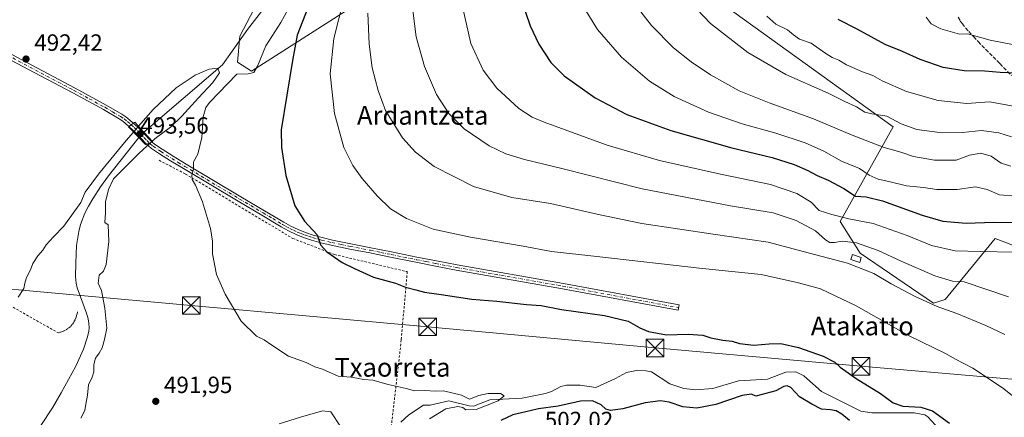
# Model space of a CAD drawing. Units: metres. Extents: x 596856 to 600289, y 4754562 to 4756925.
# Drawn here: x 597533 to 597952, y 4755753 to 4755923 of the extents above; entities that cross this region are included whole.
import ezdxf
from ezdxf.enums import TextEntityAlignment as Align

# ---------------------------------------------------------------- set-up
doc = ezdxf.new("R2010")
doc.units = ezdxf.units.M
doc.header["$MEASUREMENT"] = 0
for name, pattern in [('DGN Style 2', [1.6480167562047852, 0.988810053722871, -0.6592067024819142]), ('DGN Style 3', [2.307223458686699, 1.648016756204785, -0.6592067024819142]), ('DGN Style 4', [2.6384748266838614, 1.318413404963828, -0.6592067024819142, 0.001648016756204785, -0.6592067024819142])]:
    doc.linetypes.add(name, pattern=pattern)
for name, color, linetype, lineweight in [('Alambrada', 7, 'DGN Style 2', 0), ('Arbolado forestal CxS', 92, 'Continuous', 0), ('Cementerio Cxs', 135, 'Continuous', 0), ('Corriente natural lineal', 142, 'Continuous', 13), ('Corriente natural lineal oculto', 9, 'DGN Style 4', 13), ('Curva de nivel maestra', 30, 'Continuous', 30), ('Curva de nivel normal', 30, 'Continuous', 0), ('Edificación ligera Cxs', 1, 'Continuous', 0), ('Municipio CxS', 4, 'Continuous', 0), ('Pista no pavimentada Cxs', 111, 'Continuous', 0), ('Pista no pavimentada eje', 91, 'DGN Style 4', 0), ('Prado CxS', 92, 'Continuous', 0), ('Puente Cxs', 1, 'Continuous', 13), ('Punto de cota en terreno', 7, 'Continuous', 0), ('Rótulo de punto de cota en construcción', 7, 'Continuous', 0), ('Rótulo de punto de cota en terreno', 7, 'Continuous', 0), ('Senda', 7, 'DGN Style 3', 0), ('Tendido', 6, 'Continuous', 0), ('Texto cartográfico', 7, 'Continuous', 0), ('Torre de tendido puntual', 7, 'Continuous', 0)]:
    doc.layers.add(name, color=color, linetype=linetype, lineweight=lineweight)
doc.styles.add('Style-Arial', font='txt')

# ---------------------------------------------------------------- blocks, each defined once
blk = doc.blocks.new('*U7')
at = {"layer": 'Arbolado forestal CxS', "color": 92, "linetype": 'Continuous', "lineweight": 0}
blk.add_polyline3d([(597676.6639, 4755929.7073, 507.9419000000053), (597631.5532999998, 4755900.889699999, 494.2737999999954), (597625.4971000003, 4755904.613700001, 490.6616999999969), (597626.6133000003, 4755915.764900001, 491.0004999999946), (597656.6879000004, 4755973.398700001, 492.655700000003)], dxfattribs=at)
blk = doc.blocks.new('*U9')
at = {"layer": 'Prado CxS', "color": 92, "linetype": 'Continuous', "lineweight": 0}
for points in [[(597656.6879000004, 4755973.398700001, 492.655700000003), (597626.6133000003, 4755915.764900001, 491.0004999999946), (597625.4971000003, 4755904.613700001, 490.6616999999969), (597631.5532999998, 4755900.889699999, 494.2737999999954), (597676.6639, 4755929.7073, 507.9419000000053)], [(597781.9215000002, 4755966.042500001, 536.776199999993), (597905.1155000003, 4755877.075300001, 539.1630000000005), (597882.5374999996, 4755836.6271, 519.7002000000066), (597890.9353, 4755823.2075, 513.8910000000033), (597922.2620999999, 4755801.907500001, 511.0622000000003), (597927.1759000003, 4755803.435500001, 512.5890999999974), (597948.5765000005, 4755829.4713, 522.9179000000004), (597980.3300999999, 4755817.3595, 518.7287999999971)]]:
    blk.add_polyline3d(points, dxfattribs=at)
blk = doc.blocks.new('*U11')
at = {"layer": 'Arbolado forestal CxS', "color": 92, "linetype": 'Continuous', "lineweight": 0}
blk.add_polyline3d([(597980.3300999999, 4755817.3595, 518.7287999999971), (597948.5765000005, 4755829.4713, 522.9179000000004), (597927.1759000003, 4755803.435500001, 512.5890999999974), (597922.2620999999, 4755801.907500001, 511.0622000000003), (597890.9353, 4755823.2075, 513.8910000000033), (597882.5374999996, 4755836.6271, 519.7002000000066), (597905.1155000003, 4755877.075300001, 539.1630000000005), (597781.9215000002, 4755966.042500001, 536.776199999993)], dxfattribs=at)
blk = doc.blocks.new('5PATER')
at = {"layer": 'Cementerio Cxs', "linetype": 'Continuous', "lineweight": 0}
h = blk.add_hatch(color=51, dxfattribs=at)
edge = h.paths.add_edge_path()
edge.add_ellipse((0, 0), major_axis=(-0.1095731443231308, -0.1110710700762829), ratio=0.9994222409660322, start_angle=0, end_angle=360)
blk = doc.blocks.new('5TTEND')
at = {"layer": 'Municipio CxS', "color": 7, "linetype": 'Continuous', "lineweight": 0}
for p, q in [((-0.375, 0.3754), (0.375, -0.3746)), ((0.3720000000000001, 0.3784000000000001), (-0.3720000000000001, -0.3776))]:
    blk.add_line(p, q, dxfattribs=at)
at = {"layer": 'Municipio CxS', "color": 7, "linetype": 'Continuous', "lineweight": 0, "flags": 128}
blk.add_lwpolyline([(-0.375, -0.3746), (0.375, -0.3746), (0.375, 0.3754), (-0.375, 0.3754), (-0.3720000000000001, -0.3776)], dxfattribs=at)

msp = doc.modelspace()

# ---------------------------------------------------------------- linework, layer by layer
at = {"layer": 'Alambrada', "color": 7, "linetype": 'DGN Style 2', "lineweight": 0, "extrusion": (-0.01709546643589555, -0.01990218480594017, 0.9996557647847031), "elevation": -104374.3738670034, "flags": 128}
msp.add_lwpolyline([(-2645655.302435525, 3995785.657222153), (-2645655.302435525, 3995667.367644368)], dxfattribs=at)
at = {"layer": 'Alambrada', "color": 7, "linetype": 'DGN Style 2', "lineweight": 0}
for points in [[(597592.1300999997, 4755862.800100001, 493.8344999999972), (597603.4401000004, 4755856.950099999, 495.5071999999927), (597649.1601, 4755829.440099999, 499.1710000000021), (597666.9101, 4755822.610099999, 500.3558000000049), (597697.9200999998, 4755815.290100001, 501.4498000000021), (597695.3701, 4755786.130100001, 496.7462999999989), (597691.1700999998, 4755749.5701, 498.3260000000009), (597671.4801000003, 4755746.550100001, 500.8990000000049)], [(597436.8201000001, 4755855.700099999, 497.5007999999943), (597479.7200999996, 4755828.5801, 491.129700000005), (597549.1401000004, 4755789.170100001, 489.9951000000001), (597550.3000999996, 4755789.470100001, 489.9793000000063), (597551.4200999998, 4755789.9101, 489.9253999999929), (597552.4700999996, 4755790.470100001, 489.8319000000047), (597553.4600999998, 4755791.1601, 490.0087000000058), (597554.3601000002, 4755791.950099999, 490.0087000000058), (597555.1601, 4755792.840100001, 489.9409000000014), (597555.8400999998, 4755793.8201, 489.9823999999935), (597556.4101, 4755794.880100001, 489.962400000004), (597556.8501000004, 4755795.9901, 489.8877000000066), (597557.1601, 4755797.1501, 489.7681000000011), (597557.3300999999, 4755798.340100001, 489.6800999999978)]]:
    msp.add_polyline3d(points, dxfattribs=at)
at = {"layer": 'Arbolado forestal CxS', "color": 92, "linetype": 'Continuous', "lineweight": 0}
for points in [[(597744.3299000004, 4755987.342499999, 527.3776000000071), (597781.9215000002, 4755966.042500001, 536.776199999993), (597905.1155000003, 4755877.075300001, 539.1630000000005), (597882.5374999996, 4755836.6271, 519.7002000000066), (597890.9353, 4755823.2075, 513.8910000000033), (597922.2620999999, 4755801.907500001, 511.0622000000003), (597927.1759000003, 4755803.435500001, 512.5890999999974), (597948.5765000005, 4755829.4713, 522.9179000000004), (597980.3300999999, 4755817.3595, 518.7287999999971), (597989.2959000003, 4755813.9397, 518.7979999999952), (597969.3021, 4755769.745100001, 509.2829000000056), (597965.4502999998, 4755756.201500001, 505.3944999999949), (597999.7363, 4755733.9759, 507.031799999997), (598001.0969000002, 4755732.7521, 507.2517999999982)], [(597656.6879000004, 4755973.398700001, 492.655700000003), (597626.6133000003, 4755915.764900001, 491.0004999999946), (597625.4971000003, 4755904.613700001, 490.6616999999969), (597631.5532999998, 4755900.889699999, 494.2737999999954), (597676.6639, 4755929.7073, 507.9419000000053)]]:
    msp.add_polyline3d(points, dxfattribs=at)
at = {"layer": 'Corriente natural lineal', "color": 142, "linetype": 'Continuous', "lineweight": 13}
for points in [[(597653.7948000003, 4755949.554300001, 491.3239999999933), (597629.8721000003, 4755918.677999999, 491.1272000000026), (597619.2170000002, 4755903.522, 490.2562999999937), (597585.6300999997, 4755874.8301, 490.6763000000064)], [(597583.5202000003, 4755872.510299999, 490.5516999999964), (597570.6300999997, 4755856.1801, 490.1054000000004), (597567.1601, 4755851.450099999, 490.0225999999967), (597563.8601000002, 4755846.4101, 489.9146999999939), (597562.0301000001, 4755843.2501, 489.5978999999934), (597560.5100999996, 4755840.3101, 489.4814999999944), (597558.6601, 4755835.440099999, 489.3475999999937), (597557.8901000004, 4755832.4801, 489.0962), (597556.9801000003, 4755826.520099999, 488.7531000000017), (597556.5900999998, 4755819.050100001, 489.3070000000008), (597556.5500999996, 4755813.290100001, 489.2523999999976), (597556.8201000001, 4755810.350099999, 489.2866000000067), (597557.2801000001, 4755808.390100001, 489.3589999999967), (597561.2100999998, 4755797.640100001, 488.6275000000023), (597561.8901000004, 4755795.200099999, 488.6910999999964), (597562.2100999998, 4755793.2601, 488.7997000000032), (597562.3000999996, 4755791.3101, 488.8695000000008), (597562.1801000005, 4755789.860099999, 488.9088000000047), (597561.6300999997, 4755787.470100001, 489.0040000000009), (597559.9200999998, 4755782.270099999, 488.9416000000056), (597556.5900999998, 4755774.950099999, 488.8120999999956), (597550.4401000004, 4755763.630100001, 488.9731000000029), (597546.6801000005, 4755757.190099999, 488.209600000002), (597541.6801000005, 4755749.670100001, 488.2627999999968)], [(597924.5917999997, 4755748.212400001, 499.7391000000061), (597919.8946000002, 4755753.273200001, 500.3099999999977), (597918.5538999997, 4755754.2031, 500.4961999999941), (597914.0247, 4755755.034800001, 500.6098000000056), (597895.9992000004, 4755754.994899999, 499.692200000005), (597891.2988, 4755755.7205, 499.7375999999931), (597874.5305000005, 4755764.1658, 499.167300000001), (597866.9228999997, 4755770.9066, 499.1536999999954), (597863.5288000006, 4755772.613500001, 499.1959000000061), (597859.3032999998, 4755772.420499999, 498.9818999999989), (597851.5245000003, 4755769.424799999, 498.1548999999941), (597839.1103999997, 4755768.733200001, 499.0978999999934), (597828.1320000002, 4755765.416400001, 498.8107000000019), (597820.9995999997, 4755764.923800001, 498.0351999999984), (597815.8450999996, 4755765.376800001, 497.8828000000067), (597809.8565999996, 4755767.461100001, 497.4266000000061), (597802.0740999999, 4755772.483300001, 496.8821000000025), (597799.5979000004, 4755772.9649, 496.9559000000008), (597795.6973000001, 4755773.0581, 497.1376000000019), (597791.3230999997, 4755772.310799999, 497.4311000000016), (597786.7057999996, 4755769.7031, 497.3965999999928), (597778.2472000001, 4755765.92, 497.8681999999972), (597771.6162, 4755766.857200001, 497.097299999994), (597765.7756000003, 4755766.7897, 496.8187000000034), (597763.3370000003, 4755766.237000001, 496.8861999999936), (597759.4691000005, 4755764.1699, 497.0436000000045), (597756.8799000002, 4755763.3048, 497.2076999999991), (597746.8964000001, 4755761.2434, 497.0069999999978), (597733.1156000001, 4755760.638300001, 495.8657999999996), (597726.2132000001, 4755757.946900001, 495.9712), (597724.3262, 4755758.0897, 495.9079000000056), (597715.7109000003, 4755760.170600001, 495.0687000000034), (597707.7536000004, 4755758.348400001, 494.6542000000045), (597704.7817000002, 4755758.3314, 494.5944000000018), (597698.6437999997, 4755754.235400001, 494.5163999999932), (597695.2571, 4755751.0604, 494.5507999999973)], [(597669.4336999999, 4755749.155400001, 493.7029999999941), (597665.4119999995, 4755755.5054, 493.6362999999984), (597661.8136999998, 4755755.9287, 493.5988999999972), (597652.3684, 4755753.171, 493.8583999999974), (597643.2850000003, 4755750.2993, 493.6215999999986)]]:
    msp.add_polyline3d(points, dxfattribs=at)
at = {"layer": 'Corriente natural lineal oculto', "color": 9, "linetype": 'DGN Style 4', "lineweight": 13, "extrusion": (-0.02671435379965723, -0.02937198823585569, 0.9992115039410523), "elevation": -155163.3241053107, "flags": 128}
msp.add_lwpolyline([(-2757886.801455099, 3917325.485437265), (-2757886.8014551, 3917322.347177363)], dxfattribs=at)
at = {"layer": 'Curva de nivel maestra', "color": 30, "linetype": 'Continuous', "lineweight": 30, "flags": 128}
for points, elevation in [([(597744.5, 4755937.440099999), (597750.2999999998, 4755920.210100001), (597754.0099999999, 4755912.350099999), (597759.1399999997, 4755904.5101), (597764.8600000005, 4755898.9001), (597778.0800000001, 4755889.440099999), (597791.5899999999, 4755882.290100001), (597810.29, 4755875.460100001), (597836.2999999998, 4755868.1601), (597853.5, 4755864.040100001), (597862.8399999999, 4755861.0601), (597868.7400000002, 4755858.4801), (597872.6100000005, 4755856.290100001), (597877.3600000005, 4755854.340100001), (597884.1100000005, 4755850.770099999), (597889.0599999996, 4755847.4801), (597893.5599999996, 4755847.2601), (597900.54, 4755845.5701), (597917.3899999997, 4755839.4301), (597926.1799999997, 4755836.880100001), (597936.1799999997, 4755835.920100001), (597947.8300000001, 4755836.380100001), (597955.8200000003, 4755836.2401)], 525), ([(597655.5800000001, 4755927.800100001), (597651.0599999996, 4755916.140100001), (597648.9400000004, 4755905.4001), (597644.1100000005, 4755875.8101), (597644.3099999996, 4755868.3301), (597646.1299999999, 4755856.3301), (597649.9900000002, 4755843.350099999), (597654.1200000001, 4755836.8201), (597659.5800000001, 4755831.0001), (597660.8799999999, 4755826.790100001), (597663.6500000004, 4755823.7501), (597670.1399999997, 4755819.2401), (597675.7300000006, 4755816.450099999), (597683.5899999999, 4755812.960100001), (597692.9600000001, 4755810.3301), (597697.25, 4755808.610099999), (597701.5800000001, 4755807.5801), (597705.2800000003, 4755806.470100001), (597712.4100000003, 4755805.610099999), (597725.4100000003, 4755803.5601), (597736.0700000003, 4755802.7501), (597748.7400000002, 4755801.280099999), (597755.0700000003, 4755800.9001), (597763.7400000002, 4755799.1601), (597782.0499999998, 4755796.5601), (597792.0800000001, 4755794.120100001), (597797.1299999999, 4755791.360099999), (597800.8399999999, 4755789.8201), (597808.4100000003, 4755788.390100001), (597817.7100000001, 4755788.590100001), (597823.9400000004, 4755788.1601), (597827.3700000001, 4755787.100099999), (597832.4100000003, 4755786.0101), (597836.4100000003, 4755785.5601), (597839.5700000003, 4755784.630100001), (597845.7300000006, 4755783.860099999), (597852.2400000002, 4755784.550100001), (597857.2400000002, 4755784.5801), (597864.7300000006, 4755782.890100001), (597875.2400000002, 4755779.200099999), (597880.2199999997, 4755776.6501), (597882.5099999999, 4755774.540100001), (597889.2999999998, 4755769.670100001), (597899.6399999997, 4755763.340100001), (597905, 4755759.360099999), (597909.1500000004, 4755757.850099999), (597916.8300000001, 4755757.530099999), (597921.9000000004, 4755755.9301), (597929.0700000003, 4755750.600099999)], 500), ([(597957.0700000003, 4755899.9801), (597950.7400000002, 4755900.290100001), (597944.1200000001, 4755900.860099999), (597935.2699999996, 4755901.0001), (597926.3399999999, 4755902.370100001), (597916.5999999996, 4755905.7601), (597909.0499999998, 4755909.2601), (597901.7000000002, 4755912.280099999), (597889.79, 4755918.8201), (597881.6600000003, 4755922.9001)], 550), ([(597886.3899999997, 4755751.7601), (597883.1399999997, 4755754.4301), (597880.79, 4755755.850099999), (597878.3399999999, 4755756.350099999), (597874.4900000002, 4755756.590100001), (597870.3399999999, 4755758.7501), (597865.1799999997, 4755761.9001), (597861.4600000001, 4755765.8201), (597859.8399999999, 4755766.5801), (597858.4600000001, 4755766.2601), (597855.0099999999, 4755764.440099999), (597846.5899999999, 4755762.210100001), (597844.6500000004, 4755763.040100001), (597840.6399999997, 4755762.5101), (597829.4199999999, 4755758.630100001), (597821.3700000001, 4755757.0701), (597815.3700000001, 4755757.6801), (597809.5300000003, 4755759.6601), (597805.9000000004, 4755760.210100001), (597799.3200000003, 4755759.350099999), (597789.7699999996, 4755756.8101), (597784.6200000001, 4755755.9901), (597782.5599999996, 4755756.600099999), (597780.54, 4755758.530099999), (597776.9400000004, 4755760.1601), (597771.7400000002, 4755760.0801), (597762.2599999999, 4755757.960100001), (597753.9000000004, 4755756.7601), (597748.4800000006, 4755755.540100001), (597742.9400000004, 4755754.210100001), (597737.8700000001, 4755751.790100001)], 500)]:
    msp.add_lwpolyline(points, dxfattribs=dict(at, elevation=elevation))
at = {"layer": 'Curva de nivel normal', "color": 30, "linetype": 'Continuous', "lineweight": 0, "flags": 128}
for points, elevation in [([(597955.1799999997, 4755860.26), (597951.1799999997, 4755861.560000001), (597946.8099999996, 4755864.52), (597942.3899999997, 4755865.84), (597937.5700000003, 4755864.930000001), (597931.8700000001, 4755862.92), (597922.7400000002, 4755862.930000001), (597913.7400000002, 4755864.449999999), (597908.4100000003, 4755866.300000001), (597901.2199999997, 4755868.26), (597887.5899999999, 4755873.539999999), (597871.1200000001, 4755880.49), (597852.1399999997, 4755887.26), (597839.4500000002, 4755892.480000001), (597827.2400000002, 4755899.27), (597818.9000000004, 4755904.800000001), (597811.3600000005, 4755910.859999999), (597802.1100000005, 4755920.34), (597789.8200000003, 4755936.180000001)], 535), ([(597707.4100000003, 4755752.560000001), (597714.3200000003, 4755756.730000001), (597719.54, 4755757.75), (597721.5899999999, 4755757.289999999), (597722.9199999999, 4755756.279999999), (597727.3600000005, 4755756.460000001), (597736.6900000004, 4755760.24), (597739.2199999997, 4755762.350000001), (597737.7000000002, 4755763.289999999), (597732.4100000003, 4755763.350000001), (597728.4900000002, 4755762.439999999), (597724.5, 4755760.939999999), (597721.0800000001, 4755762.619999999), (597713.3600000005, 4755764.5), (597710.1399999997, 4755764.32), (597705.0700000003, 4755764.560000001), (597701.0700000003, 4755764.41), (597697.5, 4755765.460000001), (597689.79, 4755767.15), (597683.29, 4755769), (597679.4400000004, 4755769.32), (597676.4000000004, 4755769.789999999), (597673.9600000001, 4755770.289999999), (597668.4199999999, 4755770.680000001), (597661.7999999998, 4755773.680000001), (597658.4600000001, 4755774.699999999), (597654.9000000004, 4755776.52), (597647.2800000003, 4755779.27), (597640.1900000004, 4755783.890000001), (597636.8899999997, 4755786.26), (597633.6299999999, 4755787.76), (597627.0800000001, 4755794.189999999), (597620.3200000003, 4755805.75), (597616.6299999999, 4755814.060000001), (597614.9400000004, 4755822.91), (597614.9299999997, 4755828.279999999), (597614.0700000003, 4755833.65), (597610.5999999996, 4755845.109999999), (597607.7199999997, 4755852.25), (597606.2999999998, 4755854.560000001), (597606.0300000003, 4755856.5), (597606.7599999999, 4755859.029999999), (597606.8499999996, 4755862.17), (597608.6699999999, 4755865.380000001), (597610.3899999997, 4755872.539999999), (597610.9000000004, 4755881.380000001), (597612.0700000003, 4755885.359999999), (597613.6399999997, 4755887.439999999), (597625.3399999999, 4755899.609999999), (597630.0499999998, 4755899.74), (597632.5800000001, 4755900.279999999), (597634.0899999999, 4755902.960000001), (597637.5800000001, 4755911.710000001), (597644.0700000003, 4755921.640000001), (597648.7400000002, 4755930.100000001)], 495), ([(597960.8399999999, 4755758.439999999), (597951.6900000004, 4755765.699999999), (597938.9800000006, 4755774.09), (597931.3300000001, 4755778.060000001), (597927.6500000004, 4755780.210000001), (597911.5999999996, 4755787.980000001), (597889.2300000006, 4755800.720000001), (597874.0700000003, 4755808.029999999), (597864.7699999996, 4755810.550000001), (597848.8700000001, 4755814.02), (597823.7699999996, 4755816.680000001), (597778.7400000002, 4755821.800000001), (597759.4100000003, 4755823.92), (597747.3700000001, 4755826.100000001), (597724.9100000003, 4755829.939999999), (597708.9900000002, 4755833.49), (597697.5800000001, 4755837.970000001), (597690.7999999998, 4755842.130000001), (597685.04, 4755847.640000001), (597678.7400000002, 4755855.07), (597674.6799999997, 4755860.58), (597670.9100000003, 4755868.24), (597666.9400000004, 4755882.710000001), (597665, 4755899.74), (597666.6299999999, 4755914.77), (597670.3399999999, 4755929.439999999)], 505), ([(597956.8600000005, 4755823.550000001), (597942.2000000002, 4755823.9), (597931.5700000003, 4755824.230000001), (597921.4000000004, 4755826.439999999), (597911.0499999998, 4755830.75), (597896.5, 4755835.859999999), (597886.1399999997, 4755837.77), (597878.9500000002, 4755839.720000001), (597873.5700000003, 4755841.32), (597870.1200000001, 4755844.949999999), (597864.0700000003, 4755848.66), (597852.7400000002, 4755852.41), (597831.5300000003, 4755856.880000001), (597805.4100000003, 4755862.779999999), (597783.2199999997, 4755869.25), (597756.2599999999, 4755879.140000001), (597751.1500000004, 4755881.27), (597745.4800000006, 4755884.880000001), (597736.0700000003, 4755893.609999999), (597730.2800000003, 4755901.32), (597725.0499999998, 4755912.67), (597721.3600000005, 4755929.07)], 520), ([(597772.4000000004, 4755929.430000001), (597778.9800000006, 4755918.630000001), (597789.3200000003, 4755906.84), (597801.2300000006, 4755896.609999999), (597811.7199999997, 4755890.060000001), (597826.3200000003, 4755883.4), (597840.7100000001, 4755878.4), (597855.0800000001, 4755874.34), (597867.6100000005, 4755870.289999999), (597875.5199999996, 4755866.74), (597883.0300000003, 4755862.41), (597890.7400000002, 4755859.359999999), (597894.7699999996, 4755856.470000001), (597898.6699999999, 4755854.689999999), (597903.2599999999, 4755853.800000001), (597910.7000000002, 4755851.9), (597918.0700000003, 4755851.140000001), (597923.7400000002, 4755850.34), (597932.4100000003, 4755850.33), (597940.1100000005, 4755851.439999999), (597945.0800000001, 4755850.369999999), (597950.3600000005, 4755848.060000001), (597957.4199999999, 4755847.460000001)], 530), ([(597955.5, 4755872.869999999), (597950.0999999996, 4755874.52), (597942.7199999997, 4755875.51), (597934.6500000004, 4755874.600000001), (597925.9299999997, 4755874.57), (597915.2000000002, 4755875.890000001), (597908.4199999999, 4755878.42), (597902.3700000001, 4755881.600000001), (597895.9100000003, 4755882.57), (597893.04, 4755883.41), (597889.5099999999, 4755885.550000001), (597884.4600000001, 4755887.83), (597877.4100000003, 4755891.449999999), (597859.3600000005, 4755899.390000001), (597843.1100000005, 4755908.74), (597827.1699999999, 4755921.24), (597818.5999999996, 4755930.210000001)], 540), ([(597952.6299999999, 4755788.480000001), (597944.6299999999, 4755792.300000001), (597932.2300000006, 4755797.4), (597923.8200000003, 4755800.460000001), (597914.4199999999, 4755804.680000001), (597904.2000000002, 4755810.100000001), (597896.7599999999, 4755814.529999999), (597885.6299999999, 4755818.859999999), (597869.3499999996, 4755823.130000001), (597851.8099999996, 4755827.84), (597828.2699999996, 4755831.220000001), (597797.9600000001, 4755835.9), (597779.4600000001, 4755839.630000001), (597759.0099999999, 4755844.4), (597742.5300000003, 4755846.970000001), (597726.1699999999, 4755851.560000001), (597709.4100000003, 4755860.140000001), (597701.4800000006, 4755866.34), (597695.9299999997, 4755872.439999999), (597688.6699999999, 4755884.02), (597685.4699999997, 4755892.600000001), (597683.0099999999, 4755902.279999999), (597681.7100000001, 4755912.300000001), (597681.1500000004, 4755925.57)], 510), ([(597954.25, 4755804.58), (597935.29, 4755810.99), (597930.3600000005, 4755811.289999999), (597922.8799999999, 4755813.439999999), (597908.4400000004, 4755819.730000001), (597898.7100000001, 4755824.380000001), (597889.4800000006, 4755827.619999999), (597883.2599999999, 4755828.359999999), (597880.04, 4755827.76), (597878.04, 4755827.74), (597876.2000000002, 4755828.9), (597871.9800000006, 4755832.680000001), (597863.6799999997, 4755837.050000001), (597853.9600000001, 4755840.32), (597835.7100000001, 4755843.4), (597798.0599999996, 4755850.699999999), (597764.4100000003, 4755859.130000001), (597747.9199999999, 4755863.100000001), (597740.0199999996, 4755865.51), (597732.8300000001, 4755868.92), (597722.1399999997, 4755876.199999999), (597715.7000000002, 4755882.76), (597710.3700000001, 4755890.9), (597705.2400000002, 4755902.859999999), (597701.7100000001, 4755915.480000001), (597700.3399999999, 4755926.77)], 515), ([(597851.2800000003, 4755924.310000001), (597855.0999999996, 4755920.84), (597860.0099999999, 4755918.539999999), (597862.54, 4755916.279999999), (597865.2000000002, 4755914.560000001), (597870.1399999997, 4755912.76), (597875.9400000004, 4755908.640000001), (597879.0300000003, 4755906.640000001), (597881.8399999999, 4755905.539999999), (597885.1799999997, 4755903.49), (597891.9600000001, 4755900.529999999), (597896.4100000003, 4755898.939999999), (597900.3200000003, 4755896.710000001), (597910.7100000001, 4755892.15), (597924.3200000003, 4755888.390000001), (597936.4199999999, 4755887.07), (597946.1399999997, 4755887.810000001), (597970.4400000004, 4755883.33)], 545), ([(598014.0999999996, 4755926.199999999), (598009.2400000002, 4755921.640000001), (598005.5899999999, 4755917.9), (597999.6100000005, 4755914.439999999), (597990.6600000003, 4755911.289999999), (597978.5700000003, 4755909.83), (597967.0300000003, 4755910.57), (597962.1299999999, 4755910.970000001), (597956.0099999999, 4755912.25), (597946.3899999997, 4755914.029999999), (597936.7400000002, 4755916.77), (597933.3300000001, 4755916.67), (597925.4000000004, 4755918.880000001), (597921.3399999999, 4755921.050000001), (597919.1100000005, 4755923.930000001)], 555), ([(597589.2199999997, 4755870.930000001), (597591, 4755872.539999999), (597597.04, 4755876.960000001), (597601.8799999999, 4755881.59), (597608.8700000001, 4755889.449999999), (597615.0599999996, 4755896.060000001), (597617.8399999999, 4755900.100000001), (597617.1399999997, 4755902.109999999), (597613.5300000003, 4755901.75), (597607.5599999996, 4755899.109999999), (597599.4500000002, 4755893.720000001), (597589.5599999996, 4755884.449999999), (597583.3499999996, 4755877.310000001)], 490), ([(597583.3499999996, 4755877.310000001), (597581.2292, 4755874.869100001)], 490), ([(597532.0700000003, 4755804.439999999), (597534.4400000004, 4755808.109999999), (597534.8799999999, 4755810.439999999), (597535.5800000001, 4755812.77), (597537.2599999999, 4755816.109999999), (597538.3399999999, 4755818.77), (597540.4600000001, 4755822.109999999), (597542.5199999996, 4755824.439999999), (597544.0099999999, 4755826.699999999), (597547.0899999999, 4755830.15), (597551.4699999997, 4755834.699999999), (597558.7400000002, 4755844.800000001), (597560.6900000004, 4755849.25), (597566.25, 4755856.949999999), (597578.1399999997, 4755871.32), (597581.2292, 4755874.869100001)], 490), ([(597558.7599999999, 4755752.77), (597560.4500000002, 4755756.109999999), (597560.8799999999, 4755758.77), (597561.6500000004, 4755762.59), (597562.0599999996, 4755767.029999999), (597563.6500000004, 4755770.210000001), (597564.3200000003, 4755772.49), (597564.2599999999, 4755775.619999999), (597564.9800000006, 4755778.33), (597566.6399999997, 4755780.439999999), (597567.8099999996, 4755782.77), (597568.8099999996, 4755786.369999999), (597569.8600000005, 4755791.24), (597568.9500000002, 4755799.65), (597567.5899999999, 4755807.289999999), (597566.0999999996, 4755810.33), (597566.54, 4755813.74), (597568.4600000001, 4755815.49), (597569.5099999999, 4755818.359999999), (597570.7800000003, 4755828.100000001), (597570.4800000006, 4755835.300000001), (597568.9900000002, 4755836.210000001), (597569.3399999999, 4755840.439999999), (597569.2199999997, 4755845.02), (597570.5, 4755850.33), (597572.7400000002, 4755854.91), (597583.4699999997, 4755865.76), (597588.5499999998, 4755870.341)], 490), ([(597588.5499999998, 4755870.341), (597588.5599999996, 4755870.350000001), (597589.2199999997, 4755870.930000001)], 490)]:
    msp.add_lwpolyline(points, dxfattribs=dict(at, elevation=elevation))
at = {"layer": 'Edificación ligera Cxs', "color": 1, "linetype": 'Continuous', "lineweight": 0}
msp.add_polyline3d([(597891.4801000003, 4755821.390100001, 513.9725000000036), (597890.8000999996, 4755819.2601, 512.9187999999995), (597887.0500999996, 4755820.4801, 511.7125999999989), (597887.7301000003, 4755822.590100001, 512.8004999999976), (597891.4801000003, 4755821.390100001, 513.9725000000036)], dxfattribs=at)
msp.add_3dface([(597891.4801000003, 4755821.390100001, 513.9725000000036), (597890.8000999996, 4755819.2601, 513.9725000000036), (597887.0500999996, 4755820.4801, 513.9725000000036), (597887.7301000003, 4755822.590100001, 513.9725000000036)], dxfattribs=at)
at = {"layer": 'Pista no pavimentada Cxs', "color": 111, "linetype": 'Continuous', "lineweight": 0, "extrusion": (-0.06829983221359053, -0.04710628233267144, 0.9965521216094971), "elevation": -264354.6481374553, "flags": 128}
msp.add_lwpolyline([(-3575740.129524369, 3181145.084783718), (-3575740.129524369, 3181142.748973914)], dxfattribs=at)
msp.add_lwpolyline([(-3575740.129524369, 3181145.084783718), (-3575740.129524369, 3181142.748973914)], dxfattribs=at)
at = {"layer": 'Pista no pavimentada Cxs', "color": 111, "linetype": 'Continuous', "lineweight": 0, "extrusion": (-0.3401107865638078, 0.9403849904746746, 0.0008500311137656995), "elevation": 4269103.193081345, "flags": 128}
msp.add_lwpolyline([(-2179485.041177151, -3135.618274820874), (-2179486.298990383, -3135.373074732284), (-2179487.57129341, -3135.217774676179)], dxfattribs=at)
msp.add_lwpolyline([(-2179485.041177151, -3135.618274820874), (-2179486.298990383, -3135.373074732284), (-2179487.57129341, -3135.217774676179)], dxfattribs=at)
at = {"layer": 'Pista no pavimentada Cxs', "color": 111, "linetype": 'Continuous', "lineweight": 0}
for points in [[(597579.2654999997, 4755877.292500001, 493.3147999999928), (597579.1601, 4755877.390100001, 493.3160000000062), (597576.6201, 4755879.530099999, 492.1870999999956), (597575.1201, 4755880.530099999, 491.8497999999963), (597568.4001000002, 4755884.4301, 491.7565999999933), (597555.3000999996, 4755891.6501, 492.0051999999997), (597538.9501, 4755900.300100001, 492.5182000000059), (597524.3501000004, 4755908.020099999, 493.2595000000001), (597513.3800999997, 4755914.0001, 494.0960999999952), (597500.5401, 4755921.220100001, 495.2081999999937), (597489.2701000003, 4755927.5801, 496.3246999999974), (597478.0201000003, 4755933.940099999, 498.1763000000064), (597467.2001, 4755940.0701, 498.9015000000073), (597463.3667000001, 4755942.244899999, 499.4603000000062)], [(597501.6501000002, 4755923.190099999, 495.1967000000004), (597514.4801000003, 4755915.9901, 494.0357999999979), (597525.4200999998, 4755910.020099999, 493.2825000000012), (597540.0100999996, 4755902.3101, 492.4965999999986), (597556.3800999997, 4755893.6501, 491.9976000000024), (597569.5201000003, 4755886.4001, 492.0023999999976), (597576.3201000001, 4755882.460100001, 491.6554999999935), (597577.9801000003, 4755881.350099999, 491.9478999999993), (597580.6700999998, 4755879.090100001, 493.1720999999961), (597581.1816999996, 4755878.6141, 493.508600000001), (597579.2654999997, 4755877.292500001, 493.3147999999928), (597579.1601, 4755877.390100001, 493.3160000000062), (597576.6201, 4755879.530099999, 492.1870999999956), (597575.1201, 4755880.530099999, 491.8497999999963), (597568.4001000002, 4755884.4301, 491.7565999999933), (597555.3000999996, 4755891.6501, 492.0051999999997), (597538.9501, 4755900.300100001, 492.5182000000059), (597524.3501000004, 4755908.020099999, 493.2595000000001), (597513.3800999997, 4755914.0001, 494.0960999999952), (597500.5401, 4755921.220100001, 495.2081999999937), (597489.2701000003, 4755927.5801, 496.3246999999974)], [(597518.7237, 4755913.6743, 493.7296999999963), (597525.4200999998, 4755910.020099999, 493.2825000000012), (597540.0100999996, 4755902.3101, 492.4965999999986), (597556.3800999997, 4755893.6501, 491.9976000000024), (597569.5201000003, 4755886.4001, 492.0023999999976), (597576.3201000001, 4755882.460100001, 491.6554999999935), (597577.9801000003, 4755881.350099999, 491.9478999999993), (597580.6700999998, 4755879.090100001, 493.1720999999961), (597581.1816999996, 4755878.6141, 493.508600000001)], [(597586.8086999999, 4755869.7115, 493.2534000000014), (597586.0401, 4755870.470100001, 492.834799999997), (597583.7001, 4755873.0601, 492.1037999999971), (597582.3800999997, 4755874.4101, 492.5963999999949), (597579.2654999997, 4755877.292500001, 493.3147999999928)], [(597581.1816999996, 4755878.6141, 493.508600000001), (597583.9600999998, 4755876.030099999, 493.6751999999979), (597585.3501000004, 4755874.610099999, 493.1714000000065), (597587.6801000005, 4755872.040100001, 493.0445000000037), (597589.0800999999, 4755870.6601, 493.6214999999939), (597589.1880999999, 4755870.571699999, 493.6539000000049)], [(597589.1880999999, 4755870.571699999, 493.6539000000049), (597590.2301000003, 4755869.720100001, 493.9042000000045), (597593.5100999996, 4755867.5001, 494.3531999999978), (597598.1300999997, 4755864.5601, 495.2673999999971), (597603.6501000002, 4755861.190099999, 496.9386999999988), (597627.0500999996, 4755847.2501, 500.7719999999972), (597637.1001000004, 4755841.3101, 498.7715000000026), (597645.2600999996, 4755836.440099999, 499.4345999999932), (597648.3201000001, 4755834.7601, 499.6848999999929), (597651.4700999996, 4755833.2401, 500.0282000000007), (597654.5100999996, 4755832.030099999, 500.4832000000025), (597657.8300999999, 4755830.920100001, 500.8411000000052), (597661.6700999998, 4755829.8301, 500.8264000000054), (597666.0301000001, 4755828.770099999, 501.0561000000016), (597673.8501000004, 4755827.1801, 501.4674999999989), (597682.4401000004, 4755825.520099999, 502.2572999999975), (597691.2600999996, 4755823.720100001, 502.3674000000028), (597702.0401, 4755821.5101, 502.9590999999928), (597710.3701, 4755819.850099999, 502.8821999999927), (597719.2100999998, 4755818.170100001, 503.090400000001), (597764.4801000003, 4755810.2301, 502.5555000000023), (597813.7801000001, 4755801.0701, 501.9847000000009), (597813.3601000002, 4755798.840100001, 501.6588000000047), (597764.0800999999, 4755808.0001, 502.2905000000028), (597718.8000999996, 4755815.940099999, 502.6851000000024), (597709.9401000004, 4755817.620100001, 502.385500000004), (597701.5900999998, 4755819.290100001, 502.4719999999944), (597690.8101000005, 4755821.5001, 501.9844000000012), (597682.0000999998, 4755823.290100001, 501.7979999999953), (597673.4101, 4755824.950099999, 501.1627000000008), (597665.5401, 4755826.5601, 500.7596000000049), (597661.1001000004, 4755827.640100001, 500.3726000000024), (597657.1601, 4755828.7601, 500.2213999999949), (597653.7301000003, 4755829.9001, 499.9189999999944), (597650.5601000005, 4755831.170100001, 499.6098000000056), (597647.2901, 4755832.7401, 499.266499999998), (597644.1300999997, 4755834.470100001, 499.0613000000012), (597635.9401000004, 4755839.370100001, 498.4274000000005), (597625.9001000002, 4755845.300100001, 499.1217000000034), (597602.4801000003, 4755859.2501, 496.1745999999985), (597596.9301000005, 4755862.630100001, 494.5288), (597592.2600999996, 4755865.610099999, 493.9422999999952), (597588.8701, 4755867.9001, 493.953800000003), (597587.5601000005, 4755868.970100001, 493.6796000000032), (597586.8086999999, 4755869.7115, 493.2534000000014)]]:
    msp.add_polyline3d(points, dxfattribs=at)
for points in [[(597589.1880999999, 4755870.571699999, 493.6539000000049), (597587.9917000001, 4755870.1391, 493.4986000000063), (597586.8086999999, 4755869.7115, 493.2534000000014), (597586.0401, 4755870.470100001, 492.834799999997), (597583.7001, 4755873.0601, 492.1037999999971), (597582.3800999997, 4755874.4101, 492.5963999999949), (597579.2654999997, 4755877.292500001, 493.3147999999928), (597581.1816999996, 4755878.6141, 493.508600000001), (597583.9600999998, 4755876.030099999, 493.6751999999979), (597585.3501000004, 4755874.610099999, 493.1714000000065), (597587.6801000005, 4755872.040100001, 493.0445000000037), (597589.0800999999, 4755870.6601, 493.6214999999939)], [(597586.8086999999, 4755869.7115, 493.2534000000014), (597587.9917000001, 4755870.1391, 493.4986000000063), (597589.1880999999, 4755870.571699999, 493.6539000000049), (597590.2301000003, 4755869.720100001, 493.9042000000045), (597593.5100999996, 4755867.5001, 494.3531999999978), (597598.1300999997, 4755864.5601, 495.2673999999971), (597603.6501000002, 4755861.190099999, 496.9386999999988), (597627.0500999996, 4755847.2501, 500.7719999999972), (597637.1001000004, 4755841.3101, 498.7715000000026), (597645.2600999996, 4755836.440099999, 499.4345999999932), (597648.3201000001, 4755834.7601, 499.6848999999929), (597651.4700999996, 4755833.2401, 500.0282000000007), (597654.5100999996, 4755832.030099999, 500.4832000000025), (597657.8300999999, 4755830.920100001, 500.8411000000052), (597661.6700999998, 4755829.8301, 500.8264000000054), (597666.0301000001, 4755828.770099999, 501.0561000000016), (597673.8501000004, 4755827.1801, 501.4674999999989), (597682.4401000004, 4755825.520099999, 502.2572999999975), (597691.2600999996, 4755823.720100001, 502.3674000000028), (597702.0401, 4755821.5101, 502.9590999999928), (597710.3701, 4755819.850099999, 502.8821999999927), (597719.2100999998, 4755818.170100001, 503.090400000001), (597764.4801000003, 4755810.2301, 502.5555000000023), (597813.7801000001, 4755801.0701, 501.9847000000009), (597813.3601000002, 4755798.840100001, 501.6588000000047), (597764.0800999999, 4755808.0001, 502.2905000000028), (597718.8000999996, 4755815.940099999, 502.6851000000024), (597709.9401000004, 4755817.620100001, 502.385500000004), (597701.5900999998, 4755819.290100001, 502.4719999999944), (597690.8101000005, 4755821.5001, 501.9844000000012), (597682.0000999998, 4755823.290100001, 501.7979999999953), (597673.4101, 4755824.950099999, 501.1627000000008), (597665.5401, 4755826.5601, 500.7596000000049), (597661.1001000004, 4755827.640100001, 500.3726000000024), (597657.1601, 4755828.7601, 500.2213999999949), (597653.7301000003, 4755829.9001, 499.9189999999944), (597650.5601000005, 4755831.170100001, 499.6098000000056), (597647.2901, 4755832.7401, 499.266499999998), (597644.1300999997, 4755834.470100001, 499.0613000000012), (597635.9401000004, 4755839.370100001, 498.4274000000005), (597625.9001000002, 4755845.300100001, 499.1217000000034), (597602.4801000003, 4755859.2501, 496.1745999999985), (597596.9301000005, 4755862.630100001, 494.5288), (597592.2600999996, 4755865.610099999, 493.9422999999952), (597588.8701, 4755867.9001, 493.953800000003), (597587.5601000005, 4755868.970100001, 493.6796000000032)]]:
    msp.add_polyline3d(points, close=True, dxfattribs=at)
at = {"layer": 'Pista no pavimentada eje', "color": 91, "linetype": 'DGN Style 4', "lineweight": 0}
for points in [[(597464.1157000001, 4755943.122500001, 499.4725999999937), (597467.7600999996, 4755941.0551, 498.7945000000037), (597473.1700999998, 4755937.9901, 498.017200000002), (597484.2050999999, 4755931.7501, 496.9369000000006), (597489.8300999999, 4755928.565099999, 496.2780000000057), (597495.4650999998, 4755925.3851, 495.6928999999946), (597501.0950999996, 4755922.2051, 495.232799999998), (597507.5100999996, 4755918.6051, 494.749100000001), (597513.9301000005, 4755914.995100001, 494.0706000000064), (597519.4001000002, 4755912.0101, 493.6407000000036), (597524.8850999996, 4755909.020099999, 493.2783000000054), (597532.1851000005, 4755905.1601, 492.888300000006), (597539.4801000003, 4755901.3051, 492.5207999999984), (597555.8400999998, 4755892.6501, 492.0503999999929), (597562.3901000004, 4755889.040100001, 492.1753999999929), (597568.9600999998, 4755885.415100001, 491.8812999999937), (597572.3201000001, 4755883.465100001, 491.7960000000021), (597575.7200999996, 4755881.495100001, 491.787599999996), (597577.3000999996, 4755880.440099999, 492.0945000000065), (597578.6451000003, 4755879.3101, 492.6340000000055), (597579.9151, 4755878.2401, 493.320200000002), (597580.2242999999, 4755877.9539, 493.522299999997)], [(597580.2242999999, 4755877.9539, 493.522299999997), (597581.5251000002, 4755876.7501, 493.7370999999985), (597583.1700999998, 4755875.220100001, 493.1707000000025), (597584.5251000002, 4755873.835100001, 492.6765000000014), (597585.6901000004, 4755872.550100001, 492.3960999999982), (597586.8601000002, 4755871.255100001, 492.9600999999967), (597587.9917000001, 4755870.1391, 493.4986000000063)], [(597587.9917000001, 4755870.1391, 493.4986000000063), (597588.3201000001, 4755869.815099999, 493.6101999999955), (597589.5500999996, 4755868.8101, 493.8901000000042), (597592.8850999996, 4755866.5551, 494.0911000000052), (597595.2200999996, 4755865.065099999, 494.5675999999949), (597597.5301000001, 4755863.595100001, 494.8396999999969), (597600.3051000005, 4755861.905099999, 496.0372999999963), (597603.0651000004, 4755860.220100001, 496.571100000001), (597626.4751000004, 4755846.2751, 499.9179000000004), (597636.5201000003, 4755840.340100001, 498.5938000000024), (597640.6001000004, 4755837.905099999, 498.8678999999975), (597644.6951000001, 4755835.4551, 499.2428000000073), (597646.2251000004, 4755834.6151, 499.3640000000014), (597647.8051000005, 4755833.7501, 499.475099999996), (597649.3800999997, 4755832.9901, 499.6468000000023), (597651.0151000004, 4755832.2051, 499.8350999999967), (597652.6001000004, 4755831.5701, 500.005799999999), (597654.1201, 4755830.965100001, 500.1935999999987), (597655.8350999998, 4755830.395099999, 500.391300000003), (597657.4951, 4755829.840100001, 500.5482000000048), (597661.3850999996, 4755828.735099999, 500.6052999999956), (597665.7851, 4755827.665100001, 500.9349999999977), (597669.7200999996, 4755826.860099999, 501.1647999999987), (597673.6300999997, 4755826.065099999, 501.3145999999979), (597682.2200999996, 4755824.405099999, 502.024900000004), (597686.6300999997, 4755823.505100001, 502.0418999999966), (597691.0351, 4755822.610099999, 502.1594999999944), (597701.8151000004, 4755820.4001, 502.7157000000007), (597705.9801000003, 4755819.5701, 502.7191000000021), (597710.1551000001, 4755818.735099999, 502.6340000000055), (597719.0050999997, 4755817.0551, 502.895399999994), (597764.2801000001, 4755809.1151, 502.4214000000065), (597813.5701000001, 4755799.9551, 501.821299999996)]]:
    msp.add_polyline3d(points, dxfattribs=at)
at = {"layer": 'Prado CxS', "color": 92, "linetype": 'Continuous', "lineweight": 0}
for points in [[(597744.3299000004, 4755987.342499999, 527.3776000000071), (597781.9215000002, 4755966.042500001, 536.776199999993), (597905.1155000003, 4755877.075300001, 539.1630000000005), (597882.5374999996, 4755836.6271, 519.7002000000066), (597890.9353, 4755823.2075, 513.8910000000033), (597922.2620999999, 4755801.907500001, 511.0622000000003), (597927.1759000003, 4755803.435500001, 512.5890999999974), (597948.5765000005, 4755829.4713, 522.9179000000004), (597980.3300999999, 4755817.3595, 518.7287999999971), (597989.2959000003, 4755813.9397, 518.7979999999952), (597969.3021, 4755769.745100001, 509.2829000000056), (597965.4502999998, 4755756.201500001, 505.3944999999949), (597999.7363, 4755733.9759, 507.031799999997), (598001.0969000002, 4755732.7521, 507.2517999999982)], [(597656.6879000004, 4755973.398700001, 492.655700000003), (597626.6133000003, 4755915.764900001, 491.0004999999946), (597625.4971000003, 4755904.613700001, 490.6616999999969), (597631.5532999998, 4755900.889699999, 494.2737999999954), (597676.6639, 4755929.7073, 507.9419000000053)]]:
    msp.add_polyline3d(points, dxfattribs=at)
at = {"layer": 'Puente Cxs', "color": 1, "linetype": 'Continuous', "lineweight": 13}
msp.add_polyline3d([(597589.4600999998, 4755870.670100001, 493.6981999999989), (597586.3901000004, 4755869.5601, 493.1269999999931), (597583.5301000001, 4755872.5001, 491.7626000000019), (597579.0301000001, 4755877.130100001, 493.1858999999968), (597581.7701000003, 4755879.020099999, 493.462400000004), (597585.6300999997, 4755874.8301, 493.3043000000035)], close=True, dxfattribs=at)
msp.add_polyline3d([(597589.4600999998, 4755870.670100001, 493.6981999999989), (597586.3901000004, 4755869.5601, 493.1269999999931), (597583.5301000001, 4755872.5001, 491.7626000000019), (597579.0301000001, 4755877.130100001, 493.1858999999968), (597581.7701000003, 4755879.020099999, 493.462400000004), (597585.6300999997, 4755874.8301, 493.3043000000035), (597589.4600999998, 4755870.670100001, 493.6981999999989)], dxfattribs=at)
at = {"layer": 'Senda', "color": 7, "linetype": 'DGN Style 3', "lineweight": 0}
msp.add_polyline3d([(597932.7751000002, 4755923.8651, 570.164499999999), (597933.6901000004, 4755922.2401, 569.5816000000051), (597934.0201000003, 4755921.7601, 569.411500000002), (597934.4550999999, 4755921.120100001, 569.1622000000061), (597937.2600999996, 4755917.765100001, 567.2905000000028), (597939.2851, 4755915.5801, 565.605899999995), (597941.2500999998, 4755913.4551, 564.0252999999939), (597947.6651, 4755906.985099999, 564.5285000000003), (597949.4351000005, 4755905.1951, 564.8827000000019), (597950.5450999998, 4755904.075099999, 564.8806999999942), (597955.5401, 4755898.9301, 562.5310000000027)], dxfattribs=at)
at = {"layer": 'Tendido', "color": 6, "linetype": 'Continuous', "lineweight": 0}
msp.add_polyline3d([(597352.6458999999, 4755822.953700001, 502.3929000000062), (597413.6135, 4755815.149900001, 495.0234999999957), (597505.2917999999, 4755809.990499999, 491.1900000000023), (597605.8337000003, 4755800.862400001, 494.0617999999959), (597706.6401000004, 4755791.734300001, 497.798299999995), (597803.5706000002, 4755782.7316, 500.0341000000044), (597891.3196999999, 4755774.9332, 501.5988999999972), (597996.8886000002, 4755765.805000001, 514.7455000000045), (598089.3607000001, 4755755.486300001, 534.4070000000065), (598159.4704, 4755749.902100001, 551.2504999999946), (598229.3256000001, 4755743.712300001, 570.3222999999998), (598302.6102999998, 4755737.202099999, 592.3442000000068), (598366.6446000002, 4755731.0123, 606.361699999994), (598492.7138, 4755721.4594, 609.2170999999944), (598599.7429999998, 4755712.6237, 560.3390000000073), (598658.4452999998, 4755787.395099999, 572.3337999999932), (598731.2346999999, 4755881.984200001, 557.2964000000065), (598826.5883, 4756000.3851, 562.4732999999978), (598882.5007999997, 4756073.362400001, 574.6937000000034)], dxfattribs=at)

# ---------------------------------------------------------------- block references
at = {"layer": 'Arbolado forestal CxS', "color": 92, "linetype": 'Continuous', "lineweight": 0}
for name in ['*U7', '*U11']:
    msp.add_blockref(name, (0, 0), dxfattribs=at)
at = {"layer": 'Prado CxS', "color": 92, "linetype": 'Continuous', "lineweight": 0}
msp.add_blockref('*U9', (0, 0), dxfattribs=at)
at = {"layer": 'Punto de cota en terreno', "color": 7, "linetype": 'Continuous', "lineweight": 0, "xscale": 10, "yscale": 10, "zscale": 10}
for p in [(597535.4100000003, 4755906.01, 492.4199999999983), (597584.1229999998, 4755874.167500001, 493.5604000000022), (597590.7100000001, 4755759.960000001, 491.9499999999971)]:
    msp.add_blockref('5PATER', p, dxfattribs=at)
at = {"layer": 'Torre de tendido puntual', "color": 7, "linetype": 'Continuous', "lineweight": 0, "xscale": 10, "yscale": 10, "zscale": 10}
for p in [(597605.8337000003, 4755800.862400001, 494.0617999999959), (597706.6401000004, 4755791.734300001, 497.798299999995), (597803.5706000002, 4755782.7316, 500.0341000000044), (597891.3196999999, 4755774.9332, 501.5988999999972)]:
    msp.add_blockref('5TTEND', p, dxfattribs=at)

# ---------------------------------------------------------------- texts
at = {"layer": 'Rótulo de punto de cota en construcción', "color": 7, "linetype": 'Continuous', "lineweight": 0, "style": 'Style-Arial'}
msp.add_text('493,56', height=7.000000000000002, dxfattribs=at).set_placement((597584.1238000002, 4755874.168400001))
at = {"layer": 'Rótulo de punto de cota en terreno', "color": 7, "linetype": 'Continuous', "lineweight": 0, "style": 'Style-Arial'}
for s, p in [('492,42', (597538.9378000004, 4755909.537799999)), ('491,95', (597594.2378000002, 4755763.4878)), ('502,02', (597756.5678000003, 4755748.4878))]:
    msp.add_text(s, height=7.000000000000002, dxfattribs=at).set_placement(p)
at = {"layer": 'Texto cartográfico', "color": 7, "linetype": 'Continuous', "lineweight": 0, "style": 'Style-Arial'}
for s, p in [('Ardantzeta', (597704.5172414631, 4755882.000150001)), ('Atakatto', (597891.9250500001, 4755792.110149999)), ('Txaorreta', (597691.628736585, 4755774.470150001))]:
    msp.add_text(s, height=8, dxfattribs=at).set_placement(p, align=Align.MIDDLE_CENTER)

doc.saveas('drawing.dxf')
